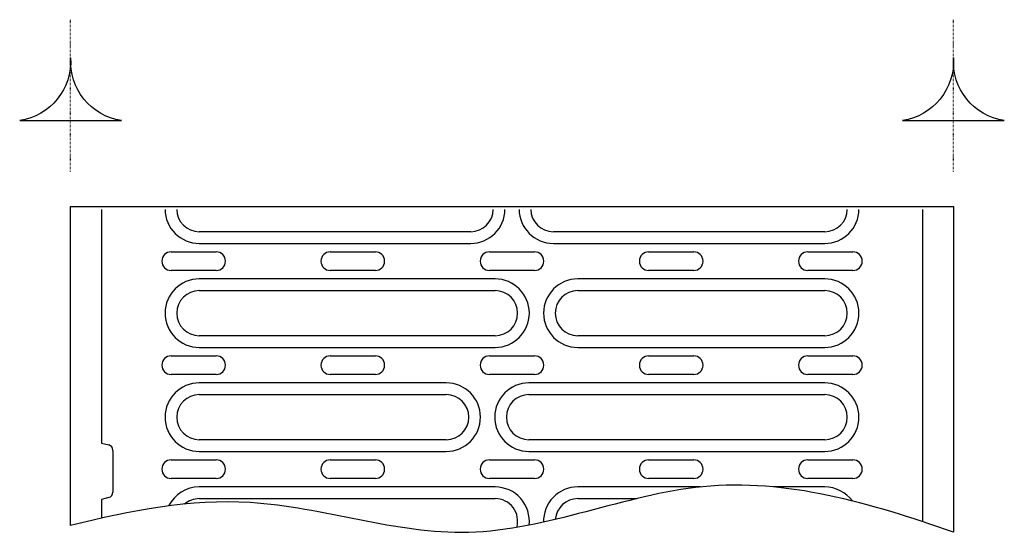
# Model space of a CAD drawing. Units: millimetres. Extents: x -13838 to 102, y -54628 to -51987.
# Drawn here: x -6742 to -6480, y -54073 to -53936 of the extents above; entities that cross this region are included whole.
import ezdxf

# ---------------------------------------------------------------- set-up
doc = ezdxf.new("R2010")
doc.units = ezdxf.units.MM
doc.linetypes.add('GETRENNT', pattern=[1.25, 0.5, -0.25, 0, -0.25, 0, -0.25])
doc.linetypes.add('PUNKT', pattern=[0.25, 0, -0.25])
doc.layers.add('DUENN-18', color=94, linetype='Continuous')
doc.layers.add('PHANTOM', color=4, linetype='GETRENNT')

msp = doc.modelspace()

# ---------------------------------------------------------------- linework, layer by layer
at = {"layer": 'DUENN-18'}
for p, q in [((-6728.66, -53985.69), (-6698.66, -53985.69)), ((-6728.66, -54070.68), (-6728.66, -53985.69)), ((-6720.41, -53986.44), (-6720.41, -54048.69)), ((-6698.66, -53985.69), (-6659.66, -53985.69)), ((-6659.66, -53985.69), (-6562.67, -53985.69)), ((-6562.67, -53985.69), (-6523.66, -53985.69)), ((-6523.66, -53985.69), (-6493.66, -53985.69)), ((-6501.91, -53986.44), (-6501.91, -54069.62)), ((-6493.66, -53985.69), (-6493.66, -54072.44)), ((-6622.16, -53992.39), (-6694.41, -53992.39)), ((-6527.91, -53992.39), (-6600.16, -53992.39)), ((-6694.41, -53995.5), (-6622.16, -53995.5)), ((-6600.16, -53995.5), (-6527.91, -53995.5)), ((-6701.91, -53997.76), (-6689.91, -53997.76)), ((-6659.54, -53997.76), (-6647.54, -53997.76)), ((-6617.16, -53997.76), (-6605.16, -53997.76)), ((-6574.79, -53997.76), (-6562.79, -53997.76)), ((-6532.41, -53997.76), (-6520.41, -53997.76)), ((-6689.91, -54002.71), (-6701.91, -54002.71)), ((-6647.54, -54002.71), (-6659.54, -54002.71)), ((-6605.16, -54002.71), (-6617.16, -54002.71)), ((-6562.79, -54002.71), (-6574.79, -54002.71)), ((-6520.41, -54002.71), (-6532.41, -54002.71)), ((-6615.66, -54004.98), (-6694.41, -54004.98)), ((-6527.91, -54004.98), (-6593.66, -54004.98)), ((-6694.41, -54008.09), (-6615.66, -54008.09)), ((-6593.66, -54008.09), (-6527.91, -54008.09)), ((-6615.66, -54020.09), (-6694.41, -54020.09)), ((-6527.91, -54020.09), (-6593.66, -54020.09)), ((-6694.41, -54023.2), (-6615.66, -54023.2)), ((-6593.66, -54023.2), (-6527.91, -54023.2)), ((-6701.91, -54025.46), (-6689.91, -54025.46)), ((-6659.54, -54025.46), (-6647.54, -54025.46)), ((-6617.16, -54025.46), (-6605.16, -54025.46)), ((-6574.79, -54025.46), (-6562.79, -54025.46)), ((-6532.41, -54025.46), (-6520.41, -54025.46)), ((-6689.91, -54030.41), (-6701.91, -54030.41)), ((-6628.66, -54032.68), (-6694.41, -54032.68)), ((-6647.54, -54030.41), (-6659.54, -54030.41)), ((-6605.16, -54030.41), (-6617.16, -54030.41)), ((-6527.91, -54032.68), (-6606.66, -54032.68)), ((-6562.79, -54030.41), (-6574.79, -54030.41)), ((-6520.41, -54030.41), (-6532.41, -54030.41)), ((-6694.41, -54035.79), (-6628.66, -54035.79)), ((-6606.66, -54035.79), (-6527.91, -54035.79)), ((-6628.66, -54047.79), (-6694.41, -54047.79)), ((-6527.91, -54047.79), (-6606.66, -54047.79)), ((-6720.41, -54048.69), (-6718.53, -54049.19)), ((-6717.41, -54050.64), (-6717.41, -54061.73)), ((-6694.41, -54050.9), (-6628.66, -54050.9)), ((-6606.66, -54050.9), (-6527.91, -54050.9)), ((-6701.91, -54053.16), (-6689.91, -54053.16)), ((-6659.54, -54053.16), (-6647.54, -54053.16)), ((-6617.16, -54053.16), (-6605.16, -54053.16)), ((-6574.79, -54053.16), (-6562.79, -54053.16)), ((-6532.41, -54053.16), (-6520.41, -54053.16)), ((-6689.91, -54058.11), (-6701.91, -54058.11)), ((-6647.54, -54058.11), (-6659.54, -54058.11)), ((-6605.16, -54058.11), (-6617.16, -54058.11)), ((-6562.79, -54058.11), (-6574.79, -54058.11)), ((-6520.41, -54058.11), (-6532.41, -54058.11)), ((-6615.66, -54060.38), (-6694.41, -54060.38)), ((-6561.02, -54060.38), (-6593.66, -54060.38)), ((-6527.91, -54060.38), (-6541.44, -54060.38)), ((-6718.53, -54063.18), (-6720.41, -54063.69)), ((-6720.41, -54063.69), (-6720.41, -54068.7)), ((-6694.41, -54063.49), (-6615.66, -54063.49)), ((-6593.66, -54063.49), (-6577.97, -54063.49))]:
    msp.add_line(p, q, dxfattribs=at)
for points in [[(-6715.11, -53962.82, -0.38665), (-6728.66, -53946.05, -0.38665), (-6742.22, -53962.82)], [(-6480.11, -53962.82, -0.38665), (-6493.66, -53946.05, -0.38665), (-6507.22, -53962.82)]]:
    msp.add_lwpolyline(points, format="xyb", close=True, dxfattribs=at)
for centre, radius, start, end in [((-6694.41, -53986.39), 9.11, 180.3145, 270), ((-6694.41, -53986.39), 6, 180.4775, 270), ((-6622.16, -53986.39), 9.11, 270, 359.6855), ((-6622.16, -53986.39), 6, 270, 359.5225), ((-6600.16, -53986.39), 9.11, 180.3145, 270), ((-6600.16, -53986.39), 6, 180.4775, 270), ((-6527.91, -53986.39), 9.11, 270, 359.6855), ((-6527.91, -53986.39), 6, 270, 359.5225), ((-6701.91, -54000.24), 2.47, 90, 270), ((-6689.91, -54000.24), 2.47, 270, 90), ((-6659.54, -54000.24), 2.47, 90, 270), ((-6647.54, -54000.24), 2.47, 270, 90), ((-6617.16, -54000.24), 2.47, 90, 270), ((-6605.16, -54000.24), 2.47, 270, 90), ((-6574.79, -54000.24), 2.47, 90, 270), ((-6562.79, -54000.24), 2.47, 270, 90), ((-6532.41, -54000.24), 2.47, 90, 270), ((-6520.41, -54000.24), 2.47, 270, 90), ((-6694.41, -54014.09), 9.11, 90, 270), ((-6615.66, -54014.09), 9.11, 270, 90), ((-6593.66, -54014.09), 9.11, 90, 270), ((-6527.91, -54014.09), 9.11, 270, 90), ((-6694.41, -54014.09), 6, 90, 270), ((-6615.66, -54014.09), 6, 270, 90), ((-6593.66, -54014.09), 6, 90, 270), ((-6527.91, -54014.09), 6, 270, 90), ((-6701.91, -54027.94), 2.47, 90, 270), ((-6689.91, -54027.94), 2.47, 270, 90), ((-6659.54, -54027.94), 2.47, 90, 270), ((-6647.54, -54027.94), 2.47, 270, 90), ((-6617.16, -54027.94), 2.47, 90, 270), ((-6605.16, -54027.94), 2.47, 270, 90), ((-6574.79, -54027.94), 2.47, 90, 270), ((-6562.79, -54027.94), 2.47, 270, 90), ((-6532.41, -54027.94), 2.47, 90, 270), ((-6520.41, -54027.94), 2.47, 270, 90), ((-6694.41, -54041.79), 9.11, 90, 270), ((-6628.66, -54041.79), 9.11, 270, 90), ((-6606.66, -54041.79), 9.11, 90, 270), ((-6527.91, -54041.79), 9.11, 270, 90), ((-6694.41, -54041.79), 6, 90, 270), ((-6628.66, -54041.79), 6, 270, 90), ((-6606.66, -54041.79), 6, 90, 270), ((-6527.91, -54041.79), 6, 270, 90), ((-6718.91, -54050.64), 1.5, 0, 75), ((-6701.91, -54055.64), 2.47, 90, 270), ((-6689.91, -54055.64), 2.47, 270, 90), ((-6659.54, -54055.64), 2.47, 90, 270), ((-6647.54, -54055.64), 2.47, 270, 90), ((-6617.16, -54055.64), 2.47, 90, 270), ((-6605.16, -54055.64), 2.47, 270, 90), ((-6574.79, -54055.64), 2.47, 90, 270), ((-6562.79, -54055.64), 2.47, 270, 90), ((-6532.41, -54055.64), 2.47, 90, 270), ((-6520.41, -54055.64), 2.47, 270, 90), ((-6694.41, -54069.49), 9.11, 90, 153.6212), ((-6615.66, -54069.49), 9.11, 353.1798, 90), ((-6593.66, -54069.49), 9.11, 90, 181.7066), ((-6527.91, -54069.49), 9.11, 36.1632, 90), ((-6718.91, -54061.73), 1.5, 285, 0), ((-6694.41, -54069.49), 6, 90, 130.9123), ((-6615.66, -54069.49), 6, 343.6644, 90), ((-6593.66, -54069.49), 6, 90, 175.6956)]:
    msp.add_arc(centre, radius, start, end, dxfattribs=at)
msp.add_open_spline([(-6493.66, -54072.44), (-6515.9, -54064.63), (-6558.89, -54052.05), (-6620.98, -54080.85), (-6677.53, -54059.77), (-6712.75, -54066.68), (-6728.66, -54070.68)], degree=3, knots=[12.021492, 12.021492, 12.021492, 12.021492, 80.159143, 143.74635, 202.367542, 250.741163, 250.741163, 250.741163, 250.741163], dxfattribs=at)
at = {"layer": 'PHANTOM', "color": 12, "linetype": 'PUNKT'}
for p, q in [((-6728.66, -53976.36), (-6728.66, -53935.93)), ((-6493.66, -53976.36), (-6493.66, -53935.93))]:
    msp.add_line(p, q, dxfattribs=at)

doc.saveas('drawing.dxf')
